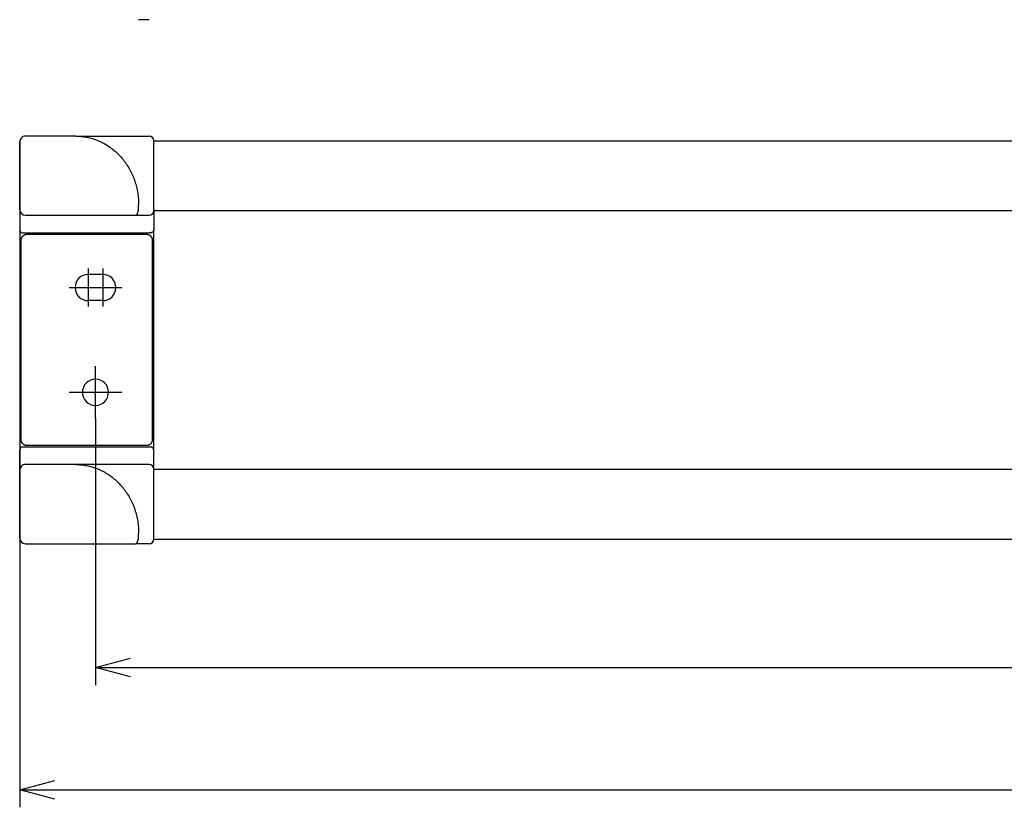
# Model space of a CAD drawing. Extents: x 167 to 846, y -724 to -448.
# Drawn here: x 167 to 336, y -724 to -589 of the extents above; entities that cross this region are included whole.
import ezdxf

# ---------------------------------------------------------------- set-up
doc = ezdxf.new("R2010")
doc.units = 0
doc.header["$LTSCALE"] = 0.5
doc.linetypes.add('CENTER2', pattern=[28.575, 19.05, -3.175, 3.175, -3.175])
doc.linetypes.add('PHANTOM', pattern=[12.7, 6.35, -1.27, 1.27, -1.27, 1.27, -1.27])
doc.layers.get('0').update_dxf_attribs({"linetype": 'CONTINUOUS'})
for name, color, linetype in [('01', 1, 'CONTINUOUS'), ('1CENTER', 7, 'CENTER2'), ('1DIM', 7, 'CONTINUOUS'), ('1DIM1', 7, 'CONTINUOUS')]:
    doc.layers.add(name, color=color, linetype=linetype)

msp = doc.modelspace()

# ---------------------------------------------------------------- linework, layer by layer
at = {"linetype": 'BYBLOCK'}
for p, q in [((180.02, -699.89), (186.02, -698.28)), ((186.02, -701.5), (180.02, -699.89)), ((180.02, -699.89), (186.02, -699.89)), ((167.02, -720.89), (173.02, -719.28)), ((173.02, -722.5), (167.02, -720.89)), ((167.02, -720.89), (173.02, -720.89))]:
    msp.add_line(p, q, dxfattribs=at)
at = {"layer": '01', "linetype": 'CONTINUOUS'}
for p, q in [((189.22, -588.62), (187.43, -588.62)), ((167.02, -609.62), (167.02, -677.62)), ((167.02, -614.73), (167.02, -609.62)), ((170.07, -608.62), (168.02, -608.62)), ((168.02, -608.62), (168.02, -608.62)), ((176.63, -608.62), (170.07, -608.62)), ((176.63, -608.62), (189.22, -608.62)), ((190.02, -620.42), (190.02, -609.42)), ((190.02, -609.42), (405.02, -609.42)), ((167.02, -621.22), (167.02, -614.73)), ((190.02, -620.72), (190.02, -620.42)), ((190.02, -621.42), (190.02, -620.72)), ((190.02, -621.42), (405.02, -621.42)), ((168.02, -622.22), (189.22, -622.22)), ((168.02, -622.22), (168.02, -622.22)), ((186.93, -622.22), (189.22, -622.22)), ((167.43, -625.22), (189.22, -625.22)), ((190.02, -625.52), (190.02, -624.72)), ((167.27, -660.77), (167.27, -626.47)), ((189.77, -626.47), (189.77, -660.77)), ((190.02, -661.72), (190.02, -625.52)), ((167.02, -661.72), (167.02, -661.86)), ((167.02, -661.86), (167.02, -661.99)), ((167.02, -661.99), (167.02, -662.12)), ((167.02, -662.12), (167.02, -662.24)), ((167.02, -662.24), (167.02, -662.33)), ((167.02, -662.33), (167.02, -662.41)), ((189.22, -662.02), (168.02, -662.02)), ((167.02, -662.41), (167.02, -662.47)), ((167.02, -662.47), (167.02, -662.51)), ((167.02, -662.51), (167.02, -662.52)), ((168.02, -665.02), (168.02, -665.02)), ((176.63, -665.02), (170.07, -665.02)), ((189.22, -665.02), (176.63, -665.02)), ((167.02, -671.13), (167.02, -666.02)), ((190.02, -665.82), (405.02, -665.82)), ((190.02, -676.82), (190.02, -665.82)), ((167.02, -677.62), (167.02, -671.13)), ((190.02, -677.12), (190.02, -676.82)), ((190.02, -677.82), (190.02, -677.12)), ((168.02, -678.62), (170.07, -678.62)), ((168.02, -678.62), (168.02, -678.62)), ((170.07, -678.62), (186.93, -678.62)), ((189.22, -678.62), (186.93, -678.62)), ((190.02, -677.82), (405.02, -677.82))]:
    msp.add_line(p, q, dxfattribs=at)
at = {"layer": '01', "linetype": 'PHANTOM'}
for p, q in [((167.02, -609.62), (167.02, -609.62)), ((167.02, -621.22), (167.02, -621.22)), ((189.22, -622.22), (189.22, -622.22)), ((167.02, -666.02), (167.02, -666.02)), ((167.02, -677.62), (167.02, -677.62)), ((167.02, -677.62), (167.02, -677.62))]:
    msp.add_line(p, q, dxfattribs=at)
at = {"layer": '01'}
for p, q in [((187.43, -620.72), (187.43, -620.42)), ((181.27, -632.37), (178.77, -632.37)), ((181.27, -636.87), (178.77, -636.87)), ((187.43, -677.12), (187.43, -676.82))]:
    msp.add_line(p, q, dxfattribs=at)
for points in [[(176.63, -608.62), (176.87, -608.62), (177.1, -608.63), (177.34, -608.65), (177.57, -608.67), (177.81, -608.69), (178.04, -608.72), (178.27, -608.76), (178.51, -608.8), (178.74, -608.85), (178.97, -608.9), (179.2, -608.96), (179.43, -609.02), (179.65, -609.09), (179.88, -609.17), (180.1, -609.25), (180.32, -609.33), (180.54, -609.42), (180.76, -609.52), (180.98, -609.62), (181.19, -609.73), (181.41, -609.84), (181.62, -609.95), (181.82, -610.08), (182.03, -610.2), (182.23, -610.33), (182.43, -610.47), (182.63, -610.61), (182.82, -610.76), (183.02, -610.91), (183.2, -611.06), (183.39, -611.22), (183.57, -611.38), (183.75, -611.55), (183.93, -611.72), (184.1, -611.9), (184.27, -612.08), (184.43, -612.26), (184.59, -612.45), (184.75, -612.64), (184.9, -612.84), (185.05, -613.04), (185.2, -613.24), (185.34, -613.44), (185.48, -613.65), (185.61, -613.87), (185.74, -614.08), (185.86, -614.3), (185.98, -614.52), (186.1, -614.75), (186.21, -614.97), (186.32, -615.2), (186.42, -615.43), (186.52, -615.67), (186.61, -615.91), (186.7, -616.14), (186.78, -616.39), (186.86, -616.63), (186.93, -616.87), (187, -617.12), (187.06, -617.37), (187.12, -617.62), (187.17, -617.87), (187.22, -618.12), (187.27, -618.37), (187.3, -618.63), (187.34, -618.88), (187.37, -619.14), (187.39, -619.39), (187.41, -619.65), (187.42, -619.91), (187.43, -620.16), (187.43, -620.42)], [(187.03, -622.19), (187.03, -622.19), (187.04, -622.18), (187.05, -622.18), (187.05, -622.18), (187.06, -622.17), (187.07, -622.17), (187.07, -622.16), (187.08, -622.15), (187.08, -622.15), (187.09, -622.14), (187.1, -622.14), (187.1, -622.13), (187.11, -622.12), (187.11, -622.12), (187.12, -622.11), (187.13, -622.1), (187.13, -622.09), (187.14, -622.09), (187.14, -622.08), (187.15, -622.07), (187.16, -622.06), (187.16, -622.05), (187.17, -622.04), (187.17, -622.03), (187.18, -622.02), (187.18, -622.01), (187.19, -622), (187.19, -621.99), (187.2, -621.98), (187.21, -621.97), (187.21, -621.96), (187.22, -621.95), (187.22, -621.94), (187.23, -621.93), (187.23, -621.92), (187.24, -621.9), (187.24, -621.89), (187.25, -621.88), (187.25, -621.87), (187.26, -621.85), (187.26, -621.84), (187.27, -621.83), (187.27, -621.81), (187.28, -621.8), (187.28, -621.79), (187.29, -621.77), (187.29, -621.76), (187.3, -621.74), (187.3, -621.73), (187.3, -621.72), (187.31, -621.7), (187.31, -621.69), (187.32, -621.67), (187.32, -621.65), (187.33, -621.64), (187.33, -621.62), (187.33, -621.61), (187.34, -621.59), (187.34, -621.57), (187.35, -621.56), (187.35, -621.54), (187.35, -621.52), (187.36, -621.51), (187.36, -621.49), (187.36, -621.47), (187.37, -621.46), (187.37, -621.44), (187.37, -621.42), (187.38, -621.4), (187.38, -621.39), (187.38, -621.37), (187.38, -621.35), (187.39, -621.33), (187.39, -621.31), (187.39, -621.29), (187.4, -621.28), (187.4, -621.26), (187.4, -621.24), (187.4, -621.22), (187.4, -621.2), (187.41, -621.18), (187.41, -621.16), (187.41, -621.14), (187.41, -621.12), (187.41, -621.1), (187.42, -621.08), (187.42, -621.06), (187.42, -621.04), (187.42, -621.02), (187.42, -621), (187.42, -620.98), (187.42, -620.96), (187.42, -620.94), (187.43, -620.92), (187.43, -620.9), (187.43, -620.88), (187.43, -620.86), (187.43, -620.84), (187.43, -620.82), (187.43, -620.8), (187.43, -620.78), (187.43, -620.76), (187.43, -620.74), (187.43, -620.72)], [(176.63, -665.02), (176.87, -665.02), (177.1, -665.03), (177.34, -665.05), (177.57, -665.07), (177.81, -665.09), (178.04, -665.12), (178.27, -665.16), (178.51, -665.2), (178.74, -665.25), (178.97, -665.3), (179.2, -665.36), (179.43, -665.42), (179.65, -665.49), (179.88, -665.57), (180.1, -665.65), (180.32, -665.73), (180.54, -665.82), (180.76, -665.92), (180.98, -666.02), (181.19, -666.13), (181.41, -666.24), (181.62, -666.35), (181.82, -666.48), (182.03, -666.6), (182.23, -666.73), (182.43, -666.87), (182.63, -667.01), (182.82, -667.16), (183.02, -667.31), (183.2, -667.46), (183.39, -667.62), (183.57, -667.78), (183.75, -667.95), (183.93, -668.12), (184.1, -668.3), (184.27, -668.48), (184.43, -668.66), (184.59, -668.85), (184.75, -669.04), (184.9, -669.24), (185.05, -669.44), (185.2, -669.64), (185.34, -669.84), (185.48, -670.05), (185.61, -670.27), (185.74, -670.48), (185.86, -670.7), (185.98, -670.92), (186.1, -671.15), (186.21, -671.37), (186.32, -671.6), (186.42, -671.83), (186.52, -672.07), (186.61, -672.31), (186.7, -672.54), (186.78, -672.79), (186.86, -673.03), (186.93, -673.27), (187, -673.52), (187.06, -673.77), (187.12, -674.02), (187.17, -674.27), (187.22, -674.52), (187.27, -674.77), (187.3, -675.03), (187.34, -675.28), (187.37, -675.54), (187.39, -675.79), (187.41, -676.05), (187.42, -676.31), (187.43, -676.56), (187.43, -676.82)], [(187.03, -678.59), (187.03, -678.59), (187.04, -678.58), (187.05, -678.58), (187.05, -678.58), (187.06, -678.57), (187.07, -678.57), (187.07, -678.56), (187.08, -678.55), (187.08, -678.55), (187.09, -678.54), (187.1, -678.54), (187.1, -678.53), (187.11, -678.52), (187.11, -678.52), (187.12, -678.51), (187.13, -678.5), (187.13, -678.49), (187.14, -678.49), (187.14, -678.48), (187.15, -678.47), (187.16, -678.46), (187.16, -678.45), (187.17, -678.44), (187.17, -678.43), (187.18, -678.42), (187.18, -678.41), (187.19, -678.4), (187.19, -678.39), (187.2, -678.38), (187.21, -678.37), (187.21, -678.36), (187.22, -678.35), (187.22, -678.34), (187.23, -678.33), (187.23, -678.32), (187.24, -678.3), (187.24, -678.29), (187.25, -678.28), (187.25, -678.27), (187.26, -678.25), (187.26, -678.24), (187.27, -678.23), (187.27, -678.21), (187.28, -678.2), (187.28, -678.19), (187.29, -678.17), (187.29, -678.16), (187.3, -678.14), (187.3, -678.13), (187.3, -678.12), (187.31, -678.1), (187.31, -678.09), (187.32, -678.07), (187.32, -678.05), (187.33, -678.04), (187.33, -678.02), (187.33, -678.01), (187.34, -677.99), (187.34, -677.97), (187.35, -677.96), (187.35, -677.94), (187.35, -677.92), (187.36, -677.91), (187.36, -677.89), (187.36, -677.87), (187.37, -677.86), (187.37, -677.84), (187.37, -677.82), (187.38, -677.8), (187.38, -677.79), (187.38, -677.77), (187.38, -677.75), (187.39, -677.73), (187.39, -677.71), (187.39, -677.69), (187.4, -677.68), (187.4, -677.66), (187.4, -677.64), (187.4, -677.62), (187.4, -677.6), (187.41, -677.58), (187.41, -677.56), (187.41, -677.54), (187.41, -677.52), (187.41, -677.5), (187.42, -677.48), (187.42, -677.46), (187.42, -677.44), (187.42, -677.42), (187.42, -677.4), (187.42, -677.38), (187.42, -677.36), (187.42, -677.34), (187.43, -677.32), (187.43, -677.3), (187.43, -677.28), (187.43, -677.26), (187.43, -677.24), (187.43, -677.22), (187.43, -677.2), (187.43, -677.18), (187.43, -677.16), (187.43, -677.14), (187.43, -677.12)], [(186.93, -678.62), (186.93, -678.62), (186.94, -678.62), (186.94, -678.62), (186.94, -678.62), (186.94, -678.62), (186.95, -678.62), (186.95, -678.62), (186.95, -678.62), (186.95, -678.62), (186.95, -678.62), (186.96, -678.62), (186.96, -678.62), (186.96, -678.62), (186.96, -678.62), (186.97, -678.62), (186.97, -678.62), (186.97, -678.62), (186.97, -678.62), (186.98, -678.61), (186.98, -678.61), (186.98, -678.61), (186.98, -678.61), (186.99, -678.61), (186.99, -678.61), (186.99, -678.61), (186.99, -678.61), (187, -678.61), (187, -678.61), (187, -678.61), (187, -678.61), (187.01, -678.6), (187.01, -678.6), (187.01, -678.6), (187.01, -678.6), (187.02, -678.6), (187.02, -678.6), (187.02, -678.6), (187.02, -678.6), (187.03, -678.59), (187.03, -678.59)]]:
    msp.add_lwpolyline(points, dxfattribs=at)
at = {"layer": '01', "linetype": 'CONTINUOUS'}
for points in [[(190.02, -624.72), (190.02, -624.73), (190.02, -624.74), (190.02, -624.75), (190.01, -624.76), (190.01, -624.77), (190.01, -624.78), (190.01, -624.79), (190.01, -624.8), (190.01, -624.81), (190.01, -624.82), (190, -624.83), (190, -624.84), (190, -624.85), (190, -624.86), (189.99, -624.87), (189.99, -624.88), (189.98, -624.9), (189.98, -624.91), (189.98, -624.92), (189.97, -624.93), (189.97, -624.94), (189.96, -624.95), (189.96, -624.96), (189.95, -624.97), (189.95, -624.98), (189.94, -624.99), (189.93, -624.99), (189.93, -625), (189.92, -625.01), (189.91, -625.02), (189.91, -625.03), (189.9, -625.04), (189.89, -625.05), (189.89, -625.06), (189.88, -625.07), (189.87, -625.07), (189.86, -625.08), (189.85, -625.09), (189.84, -625.1), (189.84, -625.11), (189.83, -625.11), (189.82, -625.12), (189.81, -625.13), (189.8, -625.13), (189.79, -625.14), (189.78, -625.15), (189.77, -625.15), (189.76, -625.16), (189.75, -625.16), (189.74, -625.17), (189.73, -625.17), (189.72, -625.18), (189.71, -625.18), (189.7, -625.19), (189.69, -625.19), (189.68, -625.19), (189.67, -625.2), (189.66, -625.2), (189.65, -625.2), (189.64, -625.21), (189.63, -625.21), (189.62, -625.21), (189.61, -625.21), (189.6, -625.21), (189.59, -625.22), (189.58, -625.22), (189.57, -625.22), (189.56, -625.22), (189.55, -625.22), (189.54, -625.22), (189.53, -625.22), (189.52, -625.22)], [(167.27, -626.47), (167.27, -626.45), (167.27, -626.43), (167.27, -626.41), (167.27, -626.39), (167.27, -626.37), (167.27, -626.35), (167.28, -626.33), (167.28, -626.31), (167.28, -626.29), (167.29, -626.27), (167.29, -626.25), (167.3, -626.23), (167.3, -626.21), (167.31, -626.19), (167.31, -626.17), (167.32, -626.14), (167.33, -626.12), (167.34, -626.1), (167.34, -626.08), (167.35, -626.06), (167.36, -626.04), (167.37, -626.02), (167.38, -626), (167.39, -625.98), (167.41, -625.96), (167.42, -625.94), (167.43, -625.92), (167.44, -625.91), (167.46, -625.89), (167.47, -625.87), (167.48, -625.85), (167.5, -625.83), (167.51, -625.81), (167.53, -625.8), (167.54, -625.78), (167.56, -625.76), (167.58, -625.75), (167.59, -625.73), (167.61, -625.72), (167.63, -625.7), (167.64, -625.69), (167.66, -625.67), (167.68, -625.66), (167.7, -625.65), (167.72, -625.63), (167.74, -625.62), (167.76, -625.61), (167.78, -625.6), (167.8, -625.59), (167.82, -625.58), (167.84, -625.57), (167.86, -625.56), (167.88, -625.55), (167.9, -625.54), (167.92, -625.53), (167.94, -625.53), (167.96, -625.52), (167.98, -625.51), (168, -625.51), (168.02, -625.5), (168.04, -625.5), (168.06, -625.49), (168.08, -625.49), (168.1, -625.48), (168.13, -625.48), (168.15, -625.48), (168.17, -625.48), (168.19, -625.47), (168.21, -625.47), (168.23, -625.47), (168.25, -625.47), (168.27, -625.47)], [(188.77, -625.47), (188.79, -625.47), (188.81, -625.47), (188.83, -625.47), (188.85, -625.47), (188.87, -625.48), (188.89, -625.48), (188.91, -625.48), (188.93, -625.48), (188.95, -625.49), (188.97, -625.49), (188.99, -625.5), (189.01, -625.5), (189.03, -625.51), (189.05, -625.51), (189.07, -625.52), (189.09, -625.53), (189.11, -625.53), (189.13, -625.54), (189.15, -625.55), (189.18, -625.56), (189.2, -625.57), (189.22, -625.58), (189.24, -625.59), (189.26, -625.6), (189.27, -625.61), (189.29, -625.62), (189.31, -625.63), (189.33, -625.65), (189.35, -625.66), (189.37, -625.67), (189.39, -625.69), (189.41, -625.7), (189.42, -625.72), (189.44, -625.73), (189.46, -625.75), (189.47, -625.76), (189.49, -625.78), (189.5, -625.8), (189.52, -625.81), (189.54, -625.83), (189.55, -625.85), (189.56, -625.87), (189.58, -625.89), (189.59, -625.91), (189.6, -625.92), (189.62, -625.94), (189.63, -625.96), (189.64, -625.98), (189.65, -626), (189.66, -626.02), (189.67, -626.04), (189.68, -626.06), (189.69, -626.08), (189.7, -626.1), (189.7, -626.12), (189.71, -626.14), (189.72, -626.17), (189.72, -626.19), (189.73, -626.21), (189.74, -626.23), (189.74, -626.25), (189.75, -626.27), (189.75, -626.29), (189.75, -626.31), (189.76, -626.33), (189.76, -626.35), (189.76, -626.37), (189.76, -626.39), (189.76, -626.41), (189.77, -626.43), (189.77, -626.45), (189.77, -626.47)], [(168.27, -661.77), (168.25, -661.77), (168.23, -661.77), (168.21, -661.77), (168.19, -661.77), (168.17, -661.77), (168.15, -661.76), (168.13, -661.76), (168.1, -661.76), (168.08, -661.75), (168.06, -661.75), (168.04, -661.75), (168.02, -661.74), (168, -661.74), (167.98, -661.73), (167.96, -661.72), (167.94, -661.72), (167.92, -661.71), (167.9, -661.7), (167.88, -661.69), (167.86, -661.68), (167.84, -661.67), (167.82, -661.66), (167.8, -661.65), (167.78, -661.64), (167.76, -661.63), (167.74, -661.62), (167.72, -661.61), (167.7, -661.6), (167.68, -661.58), (167.66, -661.57), (167.64, -661.55), (167.63, -661.54), (167.61, -661.53), (167.59, -661.51), (167.58, -661.49), (167.56, -661.48), (167.54, -661.46), (167.53, -661.45), (167.51, -661.43), (167.5, -661.41), (167.48, -661.39), (167.47, -661.37), (167.46, -661.36), (167.44, -661.34), (167.43, -661.32), (167.42, -661.3), (167.41, -661.28), (167.39, -661.26), (167.38, -661.24), (167.37, -661.22), (167.36, -661.2), (167.35, -661.18), (167.34, -661.16), (167.34, -661.14), (167.33, -661.12), (167.32, -661.1), (167.31, -661.08), (167.31, -661.06), (167.3, -661.04), (167.3, -661.02), (167.29, -660.99), (167.29, -660.97), (167.28, -660.95), (167.28, -660.93), (167.28, -660.91), (167.27, -660.89), (167.27, -660.87), (167.27, -660.85), (167.27, -660.83), (167.27, -660.81), (167.27, -660.79), (167.27, -660.77)], [(189.77, -660.77), (189.77, -660.79), (189.77, -660.81), (189.76, -660.83), (189.76, -660.85), (189.76, -660.87), (189.76, -660.89), (189.76, -660.91), (189.75, -660.93), (189.75, -660.95), (189.75, -660.97), (189.74, -660.99), (189.74, -661.02), (189.73, -661.04), (189.72, -661.06), (189.72, -661.08), (189.71, -661.1), (189.7, -661.12), (189.7, -661.14), (189.69, -661.16), (189.68, -661.18), (189.67, -661.2), (189.66, -661.22), (189.65, -661.24), (189.64, -661.26), (189.63, -661.28), (189.62, -661.3), (189.6, -661.32), (189.59, -661.34), (189.58, -661.36), (189.56, -661.37), (189.55, -661.39), (189.54, -661.41), (189.52, -661.43), (189.5, -661.45), (189.49, -661.46), (189.47, -661.48), (189.46, -661.49), (189.44, -661.51), (189.42, -661.53), (189.41, -661.54), (189.39, -661.55), (189.37, -661.57), (189.35, -661.58), (189.33, -661.6), (189.31, -661.61), (189.29, -661.62), (189.27, -661.63), (189.26, -661.64), (189.24, -661.65), (189.22, -661.66), (189.2, -661.67), (189.18, -661.68), (189.15, -661.69), (189.13, -661.7), (189.11, -661.71), (189.09, -661.72), (189.07, -661.72), (189.05, -661.73), (189.03, -661.74), (189.01, -661.74), (188.99, -661.75), (188.97, -661.75), (188.95, -661.75), (188.93, -661.76), (188.91, -661.76), (188.89, -661.76), (188.87, -661.77), (188.85, -661.77), (188.83, -661.77), (188.81, -661.77), (188.79, -661.77), (188.77, -661.77)], [(190.02, -662.52), (190.02, -662.51), (190.02, -662.5), (190.02, -662.49), (190.01, -662.48), (190.01, -662.47), (190.01, -662.46), (190.01, -662.45), (190.01, -662.44), (190.01, -662.43), (190.01, -662.42), (190, -662.41), (190, -662.4), (190, -662.39), (190, -662.38), (189.99, -662.37), (189.99, -662.36), (189.98, -662.35), (189.98, -662.34), (189.98, -662.33), (189.97, -662.32), (189.97, -662.31), (189.96, -662.3), (189.96, -662.29), (189.95, -662.28), (189.95, -662.27), (189.94, -662.26), (189.93, -662.25), (189.93, -662.24), (189.92, -662.23), (189.91, -662.22), (189.91, -662.21), (189.9, -662.2), (189.89, -662.19), (189.89, -662.18), (189.88, -662.18), (189.87, -662.17), (189.86, -662.16), (189.85, -662.15), (189.84, -662.14), (189.84, -662.14), (189.83, -662.13), (189.82, -662.12), (189.81, -662.12), (189.8, -662.11), (189.79, -662.1), (189.78, -662.1), (189.77, -662.09), (189.76, -662.09), (189.75, -662.08), (189.74, -662.07), (189.73, -662.07), (189.72, -662.07), (189.71, -662.06), (189.7, -662.06), (189.69, -662.05), (189.68, -662.05), (189.67, -662.05), (189.66, -662.04), (189.65, -662.04), (189.64, -662.04), (189.63, -662.03), (189.62, -662.03), (189.61, -662.03), (189.6, -662.03), (189.59, -662.03), (189.58, -662.03), (189.57, -662.02), (189.56, -662.02), (189.55, -662.02), (189.54, -662.02), (189.53, -662.02), (189.52, -662.02)], [(167.02, -666.02), (167.02, -666.02), (167.02, -666.02), (167.02, -666.01), (167.02, -666.01), (167.02, -666), (167.02, -665.99), (167.02, -665.98), (167.02, -665.97), (167.02, -665.96), (167.02, -665.94), (167.02, -665.92), (167.02, -665.91), (167.02, -665.89), (167.02, -665.86), (167.02, -665.84), (167.02, -665.82), (167.02, -665.79), (167.02, -665.76), (167.02, -665.73), (167.02, -665.7), (167.02, -665.67), (167.02, -665.64), (167.02, -665.6), (167.02, -665.57), (167.02, -665.53), (167.02, -665.49), (167.02, -665.45), (167.02, -665.41), (167.02, -665.36), (167.02, -665.32), (167.02, -665.27), (167.02, -665.22), (167.02, -665.18), (167.02, -665.13), (167.02, -665.07), (167.02, -665.02), (167.02, -664.97), (167.02, -664.91), (167.02, -664.86), (167.02, -664.8), (167.02, -664.74), (167.02, -664.68), (167.02, -664.62), (167.02, -664.56), (167.02, -664.5), (167.02, -664.43), (167.02, -664.37), (167.02, -664.3), (167.02, -664.24), (167.02, -664.17), (167.02, -664.1), (167.02, -664.03), (167.02, -663.96), (167.02, -663.89), (167.02, -663.82), (167.02, -663.75), (167.02, -663.68), (167.02, -663.6), (167.02, -663.53), (167.02, -663.45), (167.02, -663.38), (167.02, -663.3), (167.02, -663.23), (167.02, -663.15), (167.02, -663.07), (167.02, -662.99), (167.02, -662.92), (167.02, -662.84), (167.02, -662.76), (167.02, -662.68), (167.02, -662.6), (167.02, -662.52)]]:
    msp.add_lwpolyline(points, dxfattribs=at)
for points in [[(190.02, -621.43, 0), (190.02, -621.44, 0), (190.02, -621.44, 0), (190.02, -621.44, 0), (190.02, -621.44, 0), (190.02, -621.45, 0), (190.02, -621.45, 0), (190.02, -621.46, 0), (190.02, -621.47, 0), (190.02, -621.47, 0), (190.02, -621.48, 0), (190.02, -621.49, 0), (190.02, -621.5, 0), (190.02, -621.51, 0), (190.02, -621.53, 0), (190.02, -621.54, 0), (190.02, -621.55, 0), (190.02, -621.57, 0), (190.02, -621.58, 0), (190.02, -621.59, 0), (190.02, -621.61, 0), (190.02, -621.63, 0), (190.02, -621.64, 0), (190.02, -621.66, 0), (190.02, -621.68, 0), (190.02, -621.7, 0), (190.02, -621.72, 0), (190.02, -621.74, 0), (190.02, -621.76, 0), (190.02, -621.78, 0), (190.02, -621.8, 0), (190.02, -621.82, 0), (190.02, -621.84, 0), (190.02, -621.87, 0), (190.02, -621.89, 0), (190.02, -621.92, 0), (190.02, -621.94, 0), (190.02, -621.97, 0), (190.02, -622, 0), (190.02, -622.02, 0), (190.02, -622.05, 0), (190.02, -622.08, 0), (190.02, -622.11, 0), (190.02, -622.14, 0), (190.02, -622.17, 0), (190.02, -622.2, 0), (190.02, -622.23, 0), (190.02, -622.26, 0), (190.02, -622.29, 0), (190.02, -622.32, 0), (190.02, -622.36, 0), (190.02, -622.39, 0), (190.02, -622.43, 0), (190.02, -622.46, 0), (190.02, -622.5, 0), (190.02, -622.53, 0), (190.02, -622.57, 0), (190.02, -622.6, 0), (190.02, -622.64, 0), (190.02, -622.68, 0), (190.02, -622.72, 0), (190.02, -622.75, 0), (190.02, -622.79, 0), (190.02, -622.83, 0), (190.02, -622.87, 0), (190.02, -622.91, 0), (190.02, -622.95, 0), (190.02, -622.99, 0), (190.02, -623.04, 0), (190.02, -623.08, 0), (190.02, -623.12, 0), (190.02, -623.16, 0), (190.02, -623.2, 0), (190.02, -623.25, 0), (190.02, -623.29, 0), (190.02, -623.34, 0), (190.02, -623.38, 0), (190.02, -623.42, 0), (190.02, -623.47, 0), (190.02, -623.51, 0), (190.02, -623.56, 0), (190.02, -623.61, 0), (190.02, -623.65, 0), (190.02, -623.7, 0), (190.02, -623.74, 0), (190.02, -623.79, 0), (190.02, -623.84, 0), (190.02, -623.89, 0), (190.02, -623.93, 0), (190.02, -623.98, 0), (190.02, -624.03, 0), (190.02, -624.08, 0), (190.02, -624.13, 0), (190.02, -624.18, 0), (190.02, -624.22, 0), (190.02, -624.27, 0), (190.02, -624.32, 0), (190.02, -624.37, 0), (190.02, -624.42, 0), (190.02, -624.47, 0), (190.02, -624.52, 0), (190.02, -624.57, 0), (190.02, -624.62, 0), (190.02, -624.67, 0), (190.02, -624.72, 0)], [(189.52, -625.22, 0), (189.52, -625.22, 0), (189.52, -625.22, 0), (189.51, -625.22, 0), (189.51, -625.22, 0), (189.51, -625.22, 0), (189.51, -625.22, 0), (189.5, -625.22, 0), (189.5, -625.22, 0), (189.5, -625.22, 0), (189.49, -625.22, 0), (189.49, -625.22, 0), (189.48, -625.22, 0), (189.48, -625.22, 0), (189.47, -625.22, 0), (189.47, -625.22, 0), (189.46, -625.22, 0), (189.45, -625.22, 0), (189.44, -625.22, 0), (189.44, -625.22, 0), (189.43, -625.22, 0), (189.42, -625.22, 0), (189.41, -625.22, 0), (189.4, -625.22, 0), (189.39, -625.22, 0), (189.38, -625.22, 0), (189.37, -625.22, 0), (189.36, -625.22, 0), (189.35, -625.22, 0), (189.34, -625.22, 0), (189.33, -625.22, 0), (189.32, -625.22, 0), (189.31, -625.22, 0), (189.3, -625.22, 0), (189.29, -625.22, 0), (189.28, -625.22, 0), (189.26, -625.22, 0), (189.25, -625.22, 0), (189.24, -625.22, 0), (189.23, -625.22, 0), (189.22, -625.22, 0)], [(168.27, -625.47, 0), (169.12, -625.47, 0), (169.97, -625.47, 0), (170.83, -625.47, 0), (171.68, -625.47, 0), (172.54, -625.47, 0), (173.39, -625.47, 0), (174.25, -625.47, 0), (175.1, -625.47, 0), (175.95, -625.47, 0), (176.81, -625.47, 0), (177.66, -625.47, 0), (178.52, -625.47, 0), (179.37, -625.47, 0), (180.22, -625.47, 0), (181.08, -625.47, 0), (181.93, -625.47, 0), (182.79, -625.47, 0), (183.64, -625.47, 0), (184.5, -625.47, 0), (185.35, -625.47, 0), (186.2, -625.47, 0), (187.06, -625.47, 0), (187.91, -625.47, 0), (188.77, -625.47, 0)], [(168.02, -662.02, 0), (168, -662.02, 0), (167.98, -662.02, 0), (167.96, -662.02, 0), (167.94, -662.02, 0), (167.92, -662.02, 0), (167.9, -662.02, 0), (167.88, -662.02, 0), (167.86, -662.02, 0), (167.84, -662.02, 0), (167.82, -662.02, 0), (167.81, -662.02, 0), (167.79, -662.02, 0), (167.77, -662.02, 0), (167.75, -662.02, 0), (167.74, -662.02, 0), (167.72, -662.02, 0), (167.71, -662.02, 0), (167.69, -662.02, 0), (167.68, -662.02, 0), (167.66, -662.02, 0), (167.65, -662.02, 0), (167.64, -662.02, 0), (167.62, -662.02, 0), (167.61, -662.02, 0), (167.6, -662.02, 0), (167.59, -662.02, 0), (167.58, -662.02, 0), (167.57, -662.02, 0), (167.56, -662.02, 0), (167.55, -662.02, 0), (167.55, -662.02, 0), (167.54, -662.02, 0), (167.54, -662.02, 0), (167.53, -662.02, 0), (167.53, -662.02, 0), (167.52, -662.02, 0), (167.52, -662.02, 0), (167.52, -662.02, 0), (167.52, -662.02, 0), (167.52, -662.02, 0)], [(188.77, -661.77, 0), (187.91, -661.77, 0), (187.06, -661.77, 0), (186.2, -661.77, 0), (185.35, -661.77, 0), (184.5, -661.77, 0), (183.64, -661.77, 0), (182.79, -661.77, 0), (181.93, -661.77, 0), (181.08, -661.77, 0), (180.22, -661.77, 0), (179.37, -661.77, 0), (178.52, -661.77, 0), (177.66, -661.77, 0), (176.81, -661.77, 0), (175.95, -661.77, 0), (175.1, -661.77, 0), (174.25, -661.77, 0), (173.39, -661.77, 0), (172.54, -661.77, 0), (171.68, -661.77, 0), (170.83, -661.77, 0), (169.97, -661.77, 0), (169.12, -661.77, 0), (168.27, -661.77, 0)], [(189.52, -662.02, 0), (189.52, -662.02, 0), (189.52, -662.02, 0), (189.51, -662.02, 0), (189.51, -662.02, 0), (189.51, -662.02, 0), (189.51, -662.02, 0), (189.5, -662.02, 0), (189.5, -662.02, 0), (189.5, -662.02, 0), (189.49, -662.02, 0), (189.49, -662.02, 0), (189.48, -662.02, 0), (189.48, -662.02, 0), (189.47, -662.02, 0), (189.47, -662.02, 0), (189.46, -662.02, 0), (189.45, -662.02, 0), (189.44, -662.02, 0), (189.44, -662.02, 0), (189.43, -662.02, 0), (189.42, -662.02, 0), (189.41, -662.02, 0), (189.4, -662.02, 0), (189.39, -662.02, 0), (189.38, -662.02, 0), (189.37, -662.02, 0), (189.36, -662.02, 0), (189.35, -662.02, 0), (189.34, -662.02, 0), (189.33, -662.02, 0), (189.32, -662.02, 0), (189.31, -662.02, 0), (189.3, -662.02, 0), (189.29, -662.02, 0), (189.28, -662.02, 0), (189.26, -662.02, 0), (189.25, -662.02, 0), (189.24, -662.02, 0), (189.23, -662.02, 0), (189.22, -662.02, 0)], [(190.02, -665.82, 0), (190.02, -665.82, 0), (190.02, -665.82, 0), (190.02, -665.82, 0), (190.02, -665.81, 0), (190.02, -665.8, 0), (190.02, -665.8, 0), (190.02, -665.79, 0), (190.02, -665.78, 0), (190.02, -665.77, 0), (190.02, -665.75, 0), (190.02, -665.74, 0), (190.02, -665.72, 0), (190.02, -665.7, 0), (190.02, -665.69, 0), (190.02, -665.67, 0), (190.02, -665.64, 0), (190.02, -665.62, 0), (190.02, -665.59, 0), (190.02, -665.57, 0), (190.02, -665.54, 0), (190.02, -665.51, 0), (190.02, -665.48, 0), (190.02, -665.44, 0), (190.02, -665.41, 0), (190.02, -665.37, 0), (190.02, -665.33, 0), (190.02, -665.3, 0), (190.02, -665.26, 0), (190.02, -665.21, 0), (190.02, -665.17, 0), (190.02, -665.12, 0), (190.02, -665.08, 0), (190.02, -665.03, 0), (190.02, -664.98, 0), (190.02, -664.93, 0), (190.02, -664.88, 0), (190.02, -664.83, 0), (190.02, -664.77, 0), (190.02, -664.72, 0), (190.02, -664.66, 0), (190.02, -664.6, 0), (190.02, -664.54, 0), (190.02, -664.48, 0), (190.02, -664.42, 0), (190.02, -664.36, 0), (190.02, -664.3, 0), (190.02, -664.24, 0), (190.02, -664.17, 0), (190.02, -664.11, 0), (190.02, -664.04, 0), (190.02, -663.98, 0), (190.02, -663.91, 0), (190.02, -663.84, 0), (190.02, -663.77, 0), (190.02, -663.71, 0), (190.02, -663.64, 0), (190.02, -663.57, 0), (190.02, -663.49, 0), (190.02, -663.41, 0), (190.02, -663.33, 0), (190.02, -663.24, 0), (190.02, -663.15, 0), (190.02, -663.05, 0), (190.02, -662.94, 0), (190.02, -662.83, 0), (190.02, -662.7, 0), (190.02, -662.57, 0), (190.02, -662.42, 0), (190.02, -662.27, 0), (190.02, -662.1, 0), (190.02, -661.92, 0), (190.02, -661.72, 0)], [(170.07, -665.02, 0), (170.03, -665.02, 0), (170, -665.02, 0), (169.96, -665.02, 0), (169.93, -665.02, 0), (169.9, -665.02, 0), (169.86, -665.02, 0), (169.83, -665.02, 0), (169.8, -665.02, 0), (169.76, -665.02, 0), (169.73, -665.02, 0), (169.7, -665.02, 0), (169.67, -665.02, 0), (169.64, -665.02, 0), (169.61, -665.02, 0), (169.57, -665.02, 0), (169.54, -665.02, 0), (169.51, -665.02, 0), (169.48, -665.02, 0), (169.45, -665.02, 0), (169.42, -665.02, 0), (169.39, -665.02, 0), (169.36, -665.02, 0), (169.34, -665.02, 0), (169.31, -665.02, 0), (169.28, -665.02, 0), (169.25, -665.02, 0), (169.22, -665.02, 0), (169.2, -665.02, 0), (169.17, -665.02, 0), (169.14, -665.02, 0), (169.12, -665.02, 0), (169.09, -665.02, 0), (169.06, -665.02, 0), (169.04, -665.02, 0), (169.01, -665.02, 0), (168.99, -665.02, 0), (168.96, -665.02, 0), (168.94, -665.02, 0), (168.91, -665.02, 0), (168.89, -665.02, 0), (168.87, -665.02, 0), (168.84, -665.02, 0), (168.82, -665.02, 0), (168.8, -665.02, 0), (168.77, -665.02, 0), (168.75, -665.02, 0), (168.73, -665.02, 0), (168.71, -665.02, 0), (168.69, -665.02, 0), (168.67, -665.02, 0), (168.65, -665.02, 0), (168.63, -665.02, 0), (168.61, -665.02, 0), (168.59, -665.02, 0), (168.57, -665.02, 0), (168.55, -665.02, 0), (168.53, -665.02, 0), (168.51, -665.02, 0), (168.49, -665.02, 0), (168.48, -665.02, 0), (168.46, -665.02, 0), (168.44, -665.02, 0), (168.43, -665.02, 0), (168.41, -665.02, 0), (168.39, -665.02, 0), (168.38, -665.02, 0), (168.36, -665.02, 0), (168.35, -665.02, 0), (168.33, -665.02, 0), (168.32, -665.02, 0), (168.3, -665.02, 0), (168.29, -665.02, 0), (168.28, -665.02, 0), (168.26, -665.02, 0), (168.25, -665.02, 0), (168.24, -665.02, 0), (168.23, -665.02, 0), (168.21, -665.02, 0), (168.2, -665.02, 0), (168.19, -665.02, 0), (168.18, -665.02, 0), (168.17, -665.02, 0), (168.16, -665.02, 0), (168.15, -665.02, 0), (168.14, -665.02, 0), (168.13, -665.02, 0), (168.12, -665.02, 0), (168.12, -665.02, 0), (168.11, -665.02, 0), (168.1, -665.02, 0), (168.09, -665.02, 0), (168.08, -665.02, 0), (168.08, -665.02, 0), (168.07, -665.02, 0), (168.07, -665.02, 0), (168.06, -665.02, 0), (168.05, -665.02, 0), (168.05, -665.02, 0), (168.04, -665.02, 0), (168.04, -665.02, 0), (168.04, -665.02, 0), (168.03, -665.02, 0), (168.03, -665.02, 0), (168.03, -665.02, 0), (168.03, -665.02, 0), (168.02, -665.02, 0), (168.02, -665.02, 0), (168.02, -665.02, 0), (168.02, -665.02, 0), (168.02, -665.02, 0), (168.02, -665.02, 0), (168.02, -665.02, 0)], [(190.02, -676.82, 0), (190.02, -676.69, 0), (190.02, -676.57, 0), (190.02, -676.44, 0), (190.02, -676.31, 0), (190.02, -676.19, 0), (190.02, -676.06, 0), (190.02, -675.93, 0), (190.02, -675.81, 0), (190.02, -675.68, 0), (190.02, -675.55, 0), (190.02, -675.43, 0), (190.02, -675.3, 0), (190.02, -675.18, 0), (190.02, -675.05, 0), (190.02, -674.93, 0), (190.02, -674.8, 0), (190.02, -674.68, 0), (190.02, -674.55, 0), (190.02, -674.43, 0), (190.02, -674.3, 0), (190.02, -674.18, 0), (190.02, -674.06, 0), (190.02, -673.93, 0), (190.02, -673.81, 0), (190.02, -673.69, 0), (190.02, -673.57, 0), (190.02, -673.45, 0), (190.02, -673.33, 0), (190.02, -673.21, 0), (190.02, -673.09, 0), (190.02, -672.97, 0), (190.02, -672.85, 0), (190.02, -672.73, 0), (190.02, -672.61, 0), (190.02, -672.49, 0), (190.02, -672.38, 0), (190.02, -672.26, 0), (190.02, -672.15, 0), (190.02, -672.03, 0), (190.02, -671.92, 0), (190.02, -671.8, 0), (190.02, -671.69, 0), (190.02, -671.58, 0), (190.02, -671.47, 0), (190.02, -671.36, 0), (190.02, -671.25, 0), (190.02, -671.14, 0), (190.02, -671.03, 0), (190.02, -670.92, 0), (190.02, -670.82, 0), (190.02, -670.71, 0), (190.02, -670.6, 0), (190.02, -670.5, 0), (190.02, -670.4, 0), (190.02, -670.29, 0), (190.02, -670.19, 0), (190.02, -670.09, 0), (190.02, -669.99, 0), (190.02, -669.89, 0), (190.02, -669.79, 0), (190.02, -669.7, 0), (190.02, -669.6, 0), (190.02, -669.51, 0), (190.02, -669.41, 0), (190.02, -669.32, 0), (190.02, -669.22, 0), (190.02, -669.13, 0), (190.02, -669.04, 0), (190.02, -668.95, 0), (190.02, -668.87, 0), (190.02, -668.78, 0), (190.02, -668.69, 0), (190.02, -668.61, 0), (190.02, -668.52, 0), (190.02, -668.44, 0), (190.02, -668.36, 0), (190.02, -668.28, 0), (190.02, -668.2, 0), (190.02, -668.12, 0), (190.02, -668.04, 0), (190.02, -667.97, 0), (190.02, -667.89, 0), (190.02, -667.82, 0), (190.02, -667.75, 0), (190.02, -667.68, 0), (190.02, -667.61, 0), (190.02, -667.54, 0), (190.02, -667.47, 0), (190.02, -667.4, 0), (190.02, -667.34, 0), (190.02, -667.27, 0), (190.02, -667.21, 0), (190.02, -667.15, 0), (190.02, -667.09, 0), (190.02, -667.03, 0), (190.02, -666.97, 0), (190.02, -666.92, 0), (190.02, -666.86, 0), (190.02, -666.81, 0), (190.02, -666.76, 0), (190.02, -666.71, 0), (190.02, -666.66, 0), (190.02, -666.61, 0), (190.02, -666.56, 0), (190.02, -666.52, 0), (190.02, -666.48, 0), (190.02, -666.43, 0), (190.02, -666.39, 0), (190.02, -666.35, 0), (190.02, -666.31, 0), (190.02, -666.28, 0), (190.02, -666.24, 0), (190.02, -666.21, 0), (190.02, -666.17, 0), (190.02, -666.14, 0), (190.02, -666.11, 0), (190.02, -666.09, 0), (190.02, -666.06, 0), (190.02, -666.03, 0), (190.02, -666.01, 0), (190.02, -665.99, 0), (190.02, -665.96, 0), (190.02, -665.95, 0), (190.02, -665.93, 0), (190.02, -665.91, 0), (190.02, -665.89, 0), (190.02, -665.88, 0), (190.02, -665.87, 0), (190.02, -665.86, 0), (190.02, -665.85, 0), (190.02, -665.84, 0), (190.02, -665.83, 0), (190.02, -665.83, 0), (190.02, -665.82, 0), (190.02, -665.82, 0), (190.02, -665.82, 0)]]:
    msp.add_polyline3d(points, dxfattribs=at)
for centre, radius, start, end in [((168.02, -609.62), 1, 90, 180.0001), ((189.22, -609.42), 0.8, 0, 90), ((168.02, -621.22), 1, 180.0001, 270), ((168.02, -621.22), 1, 180.0001, 270), ((189.22, -621.42), 0.8, 270, 0), ((189.22, -621.42), 0.8, 270, 359.9999), ((167.52, -624.73), 0.5, 180.0001, 259.5537), ((178.77, -634.62), 2.25, 90, 180), ((181.27, -634.62), 2.25, 0, 90), ((178.77, -634.62), 2.25, 180, 270), ((181.27, -634.62), 2.25, 270, 0), ((180.02, -652.62), 2.25, 90, 180), ((180.02, -652.62), 2.25, 0, 90), ((180.02, -652.62), 2.25, 180, 270), ((180.02, -652.62), 2.25, 270, 0), ((167.52, -662.52), 0.5, 90, 180.0001), ((168.02, -666.02), 1, 90, 180.0002), ((189.22, -665.82), 0.8, 360, 90), ((168.02, -677.62), 1, 180.0003, 270), ((189.22, -677.82), 0.8, 270, 0)]:
    msp.add_arc(centre, radius, start, end, dxfattribs=at)
at = {"layer": '1CENTER'}
for p, q in [((178.77, -631.37), (178.77, -637.87)), ((181.27, -631.37), (181.27, -637.87)), ((175.52, -634.62), (184.52, -634.62)), ((180.02, -657.12), (180.02, -648.12)), ((175.52, -652.62), (184.52, -652.62))]:
    msp.add_line(p, q, dxfattribs=at)
at = {"layer": '1DIM'}
msp.add_lwpolyline([(186.93, -622.22), (186.93, -622.22), (186.94, -622.22), (186.94, -622.22), (186.94, -622.22), (186.94, -622.22), (186.95, -622.22), (186.95, -622.22), (186.95, -622.22), (186.95, -622.22), (186.95, -622.22), (186.96, -622.22), (186.96, -622.22), (186.96, -622.22), (186.96, -622.22), (186.97, -622.22), (186.97, -622.22), (186.97, -622.22), (186.97, -622.22), (186.98, -622.21), (186.98, -622.21), (186.98, -622.21), (186.98, -622.21), (186.99, -622.21), (186.99, -622.21), (186.99, -622.21), (186.99, -622.21), (187, -622.21), (187, -622.21), (187, -622.21), (187, -622.21), (187.01, -622.2), (187.01, -622.2), (187.01, -622.2), (187.01, -622.2), (187.02, -622.2), (187.02, -622.2), (187.02, -622.2), (187.02, -622.2), (187.03, -622.19), (187.03, -622.19)], dxfattribs=at)
at = {"layer": '1DIM1'}
for p, q in [((167.02, -621.22), (167.02, -723.89)), ((180.02, -657.12), (180.02, -702.89)), ((186.02, -699.89), (624.02, -699.89)), ((173.02, -720.89), (637.02, -720.89))]:
    msp.add_line(p, q, dxfattribs=at)

doc.saveas('drawing.dxf')
